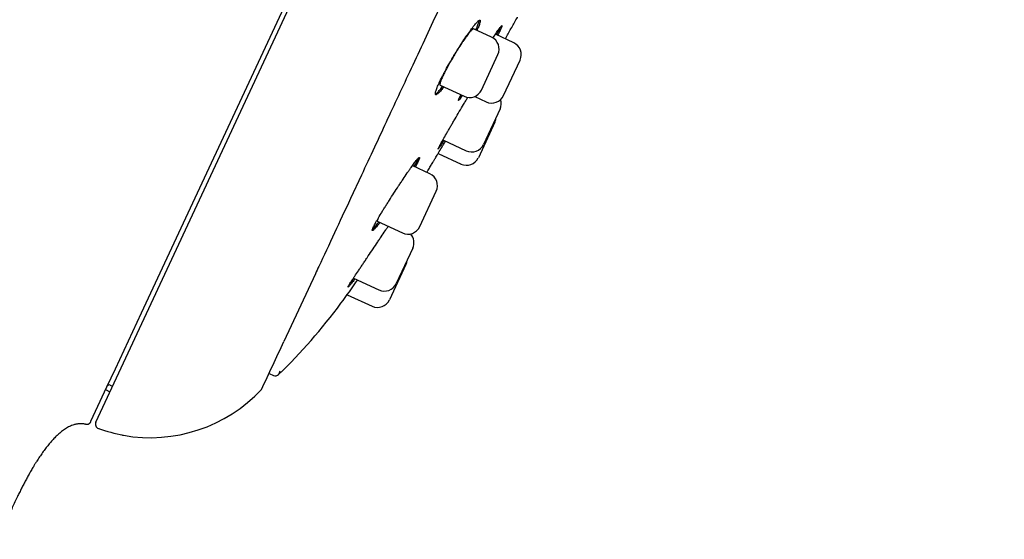
# Model space of a CAD drawing. Units: millimetres. Extents: x -18 to 328, y -35 to 680.
# Drawn here: x 275 to 317, y 570 to 592 of the extents above; entities that cross this region are included whole.
import ezdxf

# ---------------------------------------------------------------- set-up
doc = ezdxf.new("R2010")
doc.units = ezdxf.units.MM
doc.layers.add('Default', color=7, linetype='Continuous')
doc.layers.add('DV2_Default', color=7, linetype='Continuous')

# ---------------------------------------------------------------- blocks, each defined once
blk = doc.blocks.new('SE1')
at = {"layer": 'DV2_Default', "color": 7}
for p, q in [((278.002, 574.558), (317.02, 658.231)), ((287.629, 595.702), (279.951, 579.237)), ((295.002, 591.091), (294.228, 591.452)), ((295.951, 590.854), (295.17, 591.218)), ((294.563, 588.824), (295.273, 590.347)), ((295.512, 588.588), (296.222, 590.11)), ((292.794, 589.031), (293.819, 588.554)), ((294.276, 588.546), (294.768, 588.317)), ((295.364, 588.009), (294.654, 586.486)), ((295.142, 587.438), (294.432, 585.916)), ((292.911, 586.681), (293.909, 586.215)), ((292.708, 586.102), (293.688, 585.645)), ((292.354, 585.222), (291.619, 585.565)), ((289.412, 585.168), (288.943, 584.164)), ((291.915, 582.955), (292.625, 584.478)), ((290.092, 583.187), (291.17, 582.684)), ((291.616, 582.03), (290.906, 580.507)), ((291.322, 581.33), (290.612, 579.808)), ((287.437, 580.933), (286.08, 578.025)), ((289.068, 580.746), (290.161, 580.236)), ((288.803, 580.033), (289.868, 579.537)), ((279.951, 579.237), (278.829, 576.83)), ((278.829, 576.83), (278.468, 576.057)), ((285.446, 576.647), (285.631, 576.564)), ((278.468, 576.057), (277.982, 575.014)), ((278.421, 575.954), (278.611, 575.864)), ((278.617, 576.151), (278.725, 576.107)), ((278.617, 576.15), (278.725, 576.107)), ((277.982, 575.014), (277.779, 574.578))]:
    blk.add_line(p, q, dxfattribs=at)
for centre, radius, start, end in [((294.766, 590.584), 0.56, 335, 65), ((295.715, 590.347), 0.56, 335, 65), ((294.056, 589.061), 0.56, 245, 335), ((295.005, 588.824), 0.56, 245, 335), ((294.856, 588.245), 0.56, 335, 17.8533), ((294.634, 587.675), 0.56, 335, 356.7868), ((294.146, 586.723), 0.56, 245, 335), ((293.924, 586.152), 0.56, 245, 335), ((292.117, 584.714), 0.56, 335, 65), ((291.407, 583.192), 0.56, 245, 335), ((291.108, 582.266), 0.56, 335, 42.3666), ((290.815, 581.567), 0.56, 335, 353.8392), ((244.33, 612.128), 54.843, 323.7036, 324.9877), ((290.398, 580.744), 0.56, 245, 335), ((290.105, 580.044), 0.56, 245, 335), ((-41.491, 729.601), 360.94, 334.80792, 335.16872), ((285.712, 576.754), 0.205, 246.9144, 312.2782), ((322.579, 560.22), 40.217, 155.7381, 155.9629), ((278.572, 576.06), 0.0925, 146.9331, 154.5738), ((278.58, 576.056), 0.101, 68.7168, 147.8949), ((278.58, 576.056), 0.101, 68.5481, 147.7414), ((280.352, 580.402), 6.513, 259.7129, 317.036), ((278.184, 574.474), 0.2, 155, 251.4945), ((280.984, 582.732), 8.921, 251.2753, 258.3938), ((281.014, 582.835), 9.027, 251.3024, 251.4712), ((280.352, 580.402), 6.513, 259.0833, 259.3144), ((280.352, 580.402), 6.513, 259.5868, 259.6975), ((280.352, 580.402), 6.513, 259.6975, 259.7129)]:
    blk.add_arc(centre, radius, start, end, dxfattribs=at)
blk.add_ellipse((278.654, 576.243), major_axis=(0.0373, 0.0928), ratio=0.022224, start_param=3.06855, end_param=3.141593, dxfattribs=at)
for points, knots in [([(296.49, 600.356), (296.272, 599.89), (295.62, 598.49), (294.549, 596.191), (293.3, 593.512), (292.103, 590.944), (290.981, 588.534), (290.092, 586.628), (289.592, 585.554), (289.412, 585.168)], [0, 0, 0, 0, 0.081608, 0.24572, 0.409832, 0.573944, 0.738056, 0.902168, 1, 1, 1, 1]), ([(293.386, 590.3), (293.449, 590.406), (293.512, 590.508), (293.607, 590.659), (293.639, 590.709), (293.702, 590.807), (293.733, 590.856), (293.826, 590.998), (293.886, 591.087), (293.972, 591.212), (294, 591.253), (294.056, 591.331), (294.082, 591.368), (294.159, 591.473), (294.206, 591.536), (294.271, 591.617), (294.292, 591.642), (294.33, 591.688), (294.366, 591.728), (294.397, 591.759), (294.425, 591.786), (294.438, 591.796), (294.471, 591.821), (294.488, 591.827), (294.503, 591.821), (294.507, 591.816), (294.512, 591.802), (294.512, 591.792), (294.51, 591.755), (294.502, 591.72), (294.481, 591.654), (294.473, 591.629), (294.453, 591.575), (294.441, 591.546), (294.412, 591.475), (294.393, 591.432), (294.372, 591.385)], [0, 0, 0, 0, 0.085867, 0.085867, 0.1288, 0.1288, 0.171733, 0.171733, 0.2576, 0.2576, 0.300533, 0.300533, 0.343467, 0.343467, 0.429333, 0.429333, 0.472266, 0.472266, 0.5152, 0.558133, 0.558133, 0.601066, 0.601066, 0.686933, 0.686933, 0.729866, 0.729866, 0.7728, 0.7728, 0.858666, 0.858666, 0.9016, 0.9016, 0.944533, 0.944533, 1, 1, 1, 1]), ([(294.327, 591.406), (294.331, 591.416), (294.335, 591.426), (294.355, 591.471), (294.37, 591.505), (294.408, 591.598), (294.428, 591.651), (294.449, 591.718), (294.455, 591.738), (294.462, 591.773), (294.465, 591.788), (294.466, 591.806), (294.466, 591.811), (294.466, 591.816)], [0, 0, 0, 0, 0.047318, 0.047318, 0.221671, 0.221671, 0.570377, 0.570377, 0.74473, 0.74473, 0.919083, 0.919083, 1, 1, 1, 1]), ([(295.063, 591.058), (295.081, 591.087), (295.098, 591.114), (295.161, 591.213), (295.203, 591.278), (295.26, 591.364), (295.278, 591.39), (295.311, 591.438), (295.341, 591.481), (295.366, 591.515), (295.388, 591.543), (295.398, 591.555), (295.423, 591.583), (295.434, 591.592), (295.442, 591.589), (295.443, 591.585), (295.442, 591.573), (295.44, 591.564), (295.429, 591.53), (295.416, 591.497), (295.388, 591.434), (295.377, 591.41), (295.353, 591.358), (295.34, 591.33), (295.306, 591.262), (295.285, 591.22), (295.263, 591.176)], [0, 0, 0, 0, 0.0455823, 0.0455823, 0.1706043, 0.1706043, 0.2331152, 0.2331152, 0.2956262, 0.3581372, 0.3581372, 0.4206482, 0.4206482, 0.5456702, 0.5456702, 0.6081812, 0.6081812, 0.6706922, 0.6706922, 0.7957141, 0.7957141, 0.8582251, 0.8582251, 0.9207361, 0.9207361, 1, 1, 1, 1]), ([(295.587, 591.024), (295.599, 591.044), (295.65, 591.135), (295.743, 591.297), (295.865, 591.512), (295.986, 591.726), (296.073, 591.88), (296.114, 591.954), (296.117, 591.96)], [0, 0, 0, 0, 0.063059, 0.292042, 0.521661, 0.75191, 0.982785, 1, 1, 1, 1]), ([(294.228, 591.452), (294.228, 591.452), (294.228, 591.452), (294.223, 591.454), (294.218, 591.454), (294.206, 591.449), (294.198, 591.445), (294.173, 591.427), (294.151, 591.407), (294.113, 591.366), (294.1, 591.351), (294.07, 591.316), (294.04, 591.279), (294.005, 591.235), (293.969, 591.187), (293.951, 591.162), (293.892, 591.082), (293.851, 591.023), (293.786, 590.928), (293.764, 590.896), (293.718, 590.828), (293.695, 590.792), (293.625, 590.685), (293.578, 590.611), (293.506, 590.497), (293.482, 590.458), (293.434, 590.379), (293.41, 590.339), (293.339, 590.221), (293.293, 590.143), (293.225, 590.025), (293.203, 589.985), (293.16, 589.908), (293.118, 589.833), (293.079, 589.76), (293.041, 589.688), (293.023, 589.652), (292.97, 589.55), (292.939, 589.486), (292.898, 589.398), (292.885, 589.37), (292.862, 589.316), (292.851, 589.291), (292.823, 589.22), (292.808, 589.179), (292.793, 589.128), (292.789, 589.113), (292.784, 589.086), (292.783, 589.075), (292.782, 589.047), (292.786, 589.035), (292.794, 589.031)], [0, 0, 0, 0, 0.001495, 0.001495, 0.032738, 0.032738, 0.06398, 0.06398, 0.126466, 0.126466, 0.157709, 0.157709, 0.188952, 0.220195, 0.220195, 0.251438, 0.251438, 0.313923, 0.313923, 0.345166, 0.345166, 0.376409, 0.376409, 0.438895, 0.438895, 0.470138, 0.470138, 0.50138, 0.50138, 0.563866, 0.563866, 0.595109, 0.595109, 0.626352, 0.657595, 0.657595, 0.688838, 0.688838, 0.751323, 0.751323, 0.782566, 0.782566, 0.813809, 0.813809, 0.876295, 0.876295, 0.907538, 0.907538, 0.93878, 0.93878, 1, 1, 1, 1]), ([(295.217, 591.197), (295.221, 591.206), (295.226, 591.214), (295.248, 591.257), (295.264, 591.29), (295.309, 591.381), (295.333, 591.433), (295.359, 591.492), (295.366, 591.507), (295.371, 591.521)], [0, 0, 0, 0, 0.06143, 0.06143, 0.30901, 0.30901, 0.80417, 0.80417, 1, 1, 1, 1]), ([(292.949, 588.959), (292.943, 588.952), (292.938, 588.945), (292.908, 588.906), (292.885, 588.877), (292.819, 588.796), (292.78, 588.752), (292.729, 588.699), (292.713, 588.683), (292.683, 588.657), (292.67, 588.647), (292.635, 588.624), (292.617, 588.618), (292.599, 588.626), (292.594, 588.631), (292.588, 588.646), (292.586, 588.666), (292.589, 588.696), (292.596, 588.731), (292.601, 588.751), (292.62, 588.819), (292.639, 588.872), (292.676, 588.966), (292.69, 588.999), (292.721, 589.07), (292.738, 589.107), (292.792, 589.224), (292.833, 589.308), (292.903, 589.443), (292.927, 589.489), (292.977, 589.585), (293.003, 589.633), (293.084, 589.78), (293.141, 589.882), (293.261, 590.09), (293.322, 590.195), (293.386, 590.3)], [0, 0, 0, 0, 0.009763, 0.009763, 0.052817, 0.052817, 0.138925, 0.138925, 0.181978, 0.181978, 0.225032, 0.225032, 0.31114, 0.31114, 0.354194, 0.354194, 0.397247, 0.440301, 0.440301, 0.483355, 0.483355, 0.569462, 0.569462, 0.612516, 0.612516, 0.65557, 0.65557, 0.741677, 0.741677, 0.784731, 0.784731, 0.827785, 0.827785, 0.913892, 0.913892, 1, 1, 1, 1]), ([(292.589, 588.648), (292.596, 588.651), (292.604, 588.655), (292.636, 588.676), (292.665, 588.701), (292.717, 588.754), (292.735, 588.775), (292.775, 588.82), (292.816, 588.869), (292.861, 588.927), (292.891, 588.965), (292.897, 588.973), (292.903, 588.981)], [0, 0, 0, 0, 0.121942, 0.121942, 0.456887, 0.456887, 0.62436, 0.62436, 0.791832, 0.959305, 0.959305, 1, 1, 1, 1]), ([(293.753, 588.584), (293.727, 588.546), (293.703, 588.513), (293.669, 588.465), (293.656, 588.448), (293.633, 588.419), (293.623, 588.407), (293.598, 588.38), (293.587, 588.371), (293.58, 588.374), (293.579, 588.378), (293.58, 588.39), (293.584, 588.407), (293.594, 588.435), (293.607, 588.467), (293.615, 588.486), (293.638, 588.54), (293.656, 588.577), (293.677, 588.62)], [0, 0, 0, 0, 0.134291, 0.134291, 0.225191, 0.225191, 0.316091, 0.316091, 0.497891, 0.497891, 0.588791, 0.588791, 0.679691, 0.770591, 0.770591, 0.861491, 0.861491, 1, 1, 1, 1]), ([(293.604, 588.462), (293.614, 588.474), (293.625, 588.489), (293.65, 588.524), (293.666, 588.545), (293.69, 588.581), (293.699, 588.593), (293.707, 588.606)], [0, 0, 0, 0, 0.358573, 0.358573, 0.790747, 0.790747, 1, 1, 1, 1]), ([(293.615, 587.897), (293.677, 588.003), (293.739, 588.106), (293.829, 588.259), (293.86, 588.31), (293.919, 588.41), (293.948, 588.459), (293.977, 588.507)], [0, 0, 0, 0, 0.501061, 0.501061, 0.751592, 0.751592, 1, 1, 1, 1]), ([(292.956, 586.66), (292.952, 586.652), (292.947, 586.644), (292.921, 586.604), (292.902, 586.572), (292.847, 586.486), (292.815, 586.438), (292.776, 586.379), (292.764, 586.362), (292.744, 586.332), (292.735, 586.32), (292.713, 586.29), (292.705, 586.281), (292.701, 586.282), (292.702, 586.285), (292.705, 586.296), (292.712, 586.313), (292.725, 586.339), (292.741, 586.37), (292.75, 586.388), (292.783, 586.45), (292.81, 586.5), (292.859, 586.589), (292.877, 586.62), (292.915, 586.688), (292.935, 586.724), (292.998, 586.836), (293.044, 586.917), (293.12, 587.049), (293.146, 587.094), (293.2, 587.187), (293.255, 587.282), (293.312, 587.38), (293.371, 587.481), (293.401, 587.532), (293.491, 587.687), (293.553, 587.792), (293.615, 587.897)], [0, 0, 0, 0, 0.009907, 0.009907, 0.052955, 0.052955, 0.13905, 0.13905, 0.182097, 0.182097, 0.225145, 0.225145, 0.31124, 0.31124, 0.354287, 0.354287, 0.397335, 0.440382, 0.440382, 0.48343, 0.48343, 0.569525, 0.569525, 0.612572, 0.612572, 0.65562, 0.65562, 0.741715, 0.741715, 0.784762, 0.784762, 0.82781, 0.870857, 0.870857, 0.913905, 0.913905, 1, 1, 1, 1]), ([(292.475, 585.714), (292.475, 585.714), (292.477, 585.716), (292.483, 585.726), (292.492, 585.742), (292.507, 585.767), (292.525, 585.797), (292.536, 585.815), (292.572, 585.875), (292.601, 585.925), (292.653, 586.012), (292.672, 586.043), (292.712, 586.11), (292.733, 586.145), (292.799, 586.255), (292.847, 586.336), (292.925, 586.466), (292.952, 586.512), (292.994, 586.581), (293.008, 586.605), (293.022, 586.629)], [0, 0, 0, 0, 0.08609, 0.08609, 0.173051, 0.260013, 0.260013, 0.346974, 0.346974, 0.520896, 0.520896, 0.607858, 0.607858, 0.694819, 0.694819, 0.868741, 0.868741, 0.955703, 0.955703, 1, 1, 1, 1]), ([(290.808, 584.398), (290.874, 584.501), (290.941, 584.602), (291.039, 584.751), (291.071, 584.801), (291.136, 584.898), (291.168, 584.946), (291.263, 585.087), (291.323, 585.176), (291.409, 585.302), (291.437, 585.342), (291.492, 585.421), (291.518, 585.458), (291.593, 585.565), (291.639, 585.628), (291.701, 585.711), (291.721, 585.737), (291.757, 585.784), (291.79, 585.826), (291.818, 585.858), (291.843, 585.886), (291.854, 585.897), (291.882, 585.924), (291.895, 585.932), (291.904, 585.928), (291.906, 585.925), (291.906, 585.912), (291.904, 585.903), (291.895, 585.868), (291.882, 585.836), (291.854, 585.772), (291.843, 585.748), (291.818, 585.696), (291.804, 585.668), (291.769, 585.601), (291.748, 585.56), (291.724, 585.516)], [0, 0, 0, 0, 0.085989, 0.085989, 0.128984, 0.128984, 0.171978, 0.171978, 0.257968, 0.257968, 0.300962, 0.300962, 0.343957, 0.343957, 0.429946, 0.429946, 0.472941, 0.472941, 0.515935, 0.55893, 0.55893, 0.601924, 0.601924, 0.687914, 0.687914, 0.730908, 0.730908, 0.773903, 0.773903, 0.859892, 0.859892, 0.902887, 0.902887, 0.945881, 0.945881, 1, 1, 1, 1]), ([(291.679, 585.537), (291.683, 585.545), (291.687, 585.553), (291.71, 585.596), (291.727, 585.629), (291.773, 585.719), (291.798, 585.771), (291.826, 585.834), (291.835, 585.854), (291.844, 585.878), (291.847, 585.886), (291.849, 585.892)], [0, 0, 0, 0, 0.050147, 0.050147, 0.261963, 0.261963, 0.685597, 0.685597, 0.897413, 0.897413, 1, 1, 1, 1]), ([(292.216, 585.286), (292.236, 585.32), (292.29, 585.408), (292.378, 585.553), (292.439, 585.654), (292.475, 585.714)], [0, 0, 0, 0, 0.235369, 0.619748, 1, 1, 1, 1]), ([(291.619, 585.565), (291.619, 585.565), (291.619, 585.565), (291.616, 585.566), (291.612, 585.565), (291.603, 585.559), (291.597, 585.554), (291.58, 585.538), (291.569, 585.527), (291.556, 585.512)], [0, 0, 0, 0, 0.012557, 0.012557, 0.314176, 0.314176, 0.615795, 0.615795, 1, 1, 1, 1]), ([(290.206, 583.134), (290.201, 583.127), (290.195, 583.12), (290.166, 583.082), (290.143, 583.052), (290.077, 582.971), (290.039, 582.926), (289.99, 582.872), (289.974, 582.856), (289.947, 582.829), (289.935, 582.818), (289.904, 582.793), (289.89, 582.785), (289.879, 582.79), (289.876, 582.794), (289.876, 582.807), (289.878, 582.825), (289.888, 582.853), (289.901, 582.885), (289.909, 582.904), (289.938, 582.967), (289.964, 583.018), (290.012, 583.107), (290.03, 583.139), (290.068, 583.206), (290.089, 583.242), (290.154, 583.354), (290.202, 583.434), (290.281, 583.565), (290.308, 583.61), (290.365, 583.702), (290.423, 583.795), (290.484, 583.892), (290.546, 583.99), (290.578, 584.04), (290.675, 584.193), (290.741, 584.295), (290.808, 584.398)], [0, 0, 0, 0, 0.009471, 0.009471, 0.052538, 0.052538, 0.138671, 0.138671, 0.181737, 0.181737, 0.224804, 0.224804, 0.310937, 0.310937, 0.354003, 0.354003, 0.397069, 0.440136, 0.440136, 0.483202, 0.483202, 0.569335, 0.569335, 0.612402, 0.612402, 0.655468, 0.655468, 0.741601, 0.741601, 0.784668, 0.784668, 0.827734, 0.870801, 0.870801, 0.913867, 0.913867, 1, 1, 1, 1]), ([(288.943, 584.164), (288.7, 583.642), (288.209, 582.589), (287.735, 581.573), (287.484, 581.035), (287.437, 580.933)], [0, 0, 0, 0, 0.411743, 0.885965, 1, 1, 1, 1]), ([(289.882, 582.833), (289.902, 582.85), (289.928, 582.876), (289.976, 582.928), (289.994, 582.949), (290.032, 582.994), (290.073, 583.044), (290.119, 583.102), (290.148, 583.14), (290.154, 583.148), (290.16, 583.155)], [0, 0, 0, 0, 0.3707384, 0.3707384, 0.5650516, 0.5650516, 0.7593648, 0.953678, 0.953678, 1, 1, 1, 1]), ([(290.138, 583.326), (290.131, 583.314), (290.126, 583.302), (290.113, 583.274), (290.107, 583.26), (290.097, 583.235), (290.094, 583.225), (290.087, 583.199), (290.087, 583.189), (290.092, 583.187)], [0, 0, 0, 0, 0.150683, 0.150683, 0.365083, 0.365083, 0.579482, 0.579482, 1, 1, 1, 1]), ([(289.859, 581.922), (289.927, 582.024), (289.995, 582.124), (290.094, 582.273), (290.127, 582.322), (290.192, 582.419), (290.225, 582.467), (290.319, 582.608), (290.379, 582.697), (290.465, 582.824), (290.492, 582.864), (290.534, 582.926), (290.548, 582.947), (290.562, 582.968)], [0, 0, 0, 0, 0.264869, 0.264869, 0.397303, 0.397303, 0.529738, 0.529738, 0.794606, 0.794606, 0.927041, 0.927041, 1, 1, 1, 1]), ([(289.134, 580.715), (289.128, 580.708), (289.123, 580.701), (289.093, 580.662), (289.071, 580.633), (289.007, 580.551), (288.97, 580.505), (288.924, 580.449), (288.91, 580.432), (288.886, 580.404), (288.875, 580.393), (288.849, 580.365), (288.838, 580.357), (288.833, 580.359), (288.833, 580.362), (288.837, 580.374), (288.844, 580.39), (288.858, 580.415), (288.876, 580.446), (288.887, 580.464), (288.924, 580.524), (288.955, 580.573), (289.011, 580.659), (289.031, 580.689), (289.074, 580.755), (289.097, 580.789), (289.169, 580.897), (289.222, 580.976), (289.307, 581.103), (289.337, 581.147), (289.397, 581.237), (289.459, 581.328), (289.523, 581.423), (289.588, 581.52), (289.621, 581.569), (289.722, 581.719), (289.79, 581.82), (289.859, 581.922)], [0, 0, 0, 0, 0.009705, 0.009705, 0.052761, 0.052761, 0.138874, 0.138874, 0.18193, 0.18193, 0.224987, 0.224987, 0.311099, 0.311099, 0.354155, 0.354155, 0.397212, 0.440268, 0.440268, 0.483324, 0.483324, 0.569437, 0.569437, 0.612493, 0.612493, 0.65555, 0.65555, 0.741662, 0.741662, 0.784718, 0.784718, 0.827775, 0.870831, 0.870831, 0.913887, 0.913887, 1, 1, 1, 1]), ([(288.932, 580.537), (288.936, 580.541), (288.94, 580.546), (288.962, 580.574), (288.982, 580.599), (289.029, 580.66), (289.057, 580.697), (289.087, 580.737)], [0, 0, 0, 0, 0.082381, 0.082381, 0.491012, 0.491012, 1, 1, 1, 1])]:
    blk.add_open_spline(points, degree=3, knots=knots, dxfattribs=at)
for points, degree in [([(285.85, 576.602), (286.826, 577.528), (287.708, 578.564), (288.532, 579.663)], 3), ([(277.555, 574.466), (276.322, 574.729), (275.424, 573.045), (274.587, 571.635), (273.918, 570.119), (273.022, 567.733), (272.128, 564.671), (270.732, 559.555), (269.493, 553.473)], 8), ([(277.779, 574.578), (277.753, 574.522), (277.727, 574.467), (277.674, 574.436), (277.615, 574.454), (277.555, 574.466)], 5)]:
    blk.add_open_spline(points, degree=degree, dxfattribs=at)

msp = doc.modelspace()

# ---------------------------------------------------------------- block references
at = {"layer": 'Default'}
msp.add_blockref('SE1', (0, 0), dxfattribs=at)

doc.saveas('drawing.dxf')
